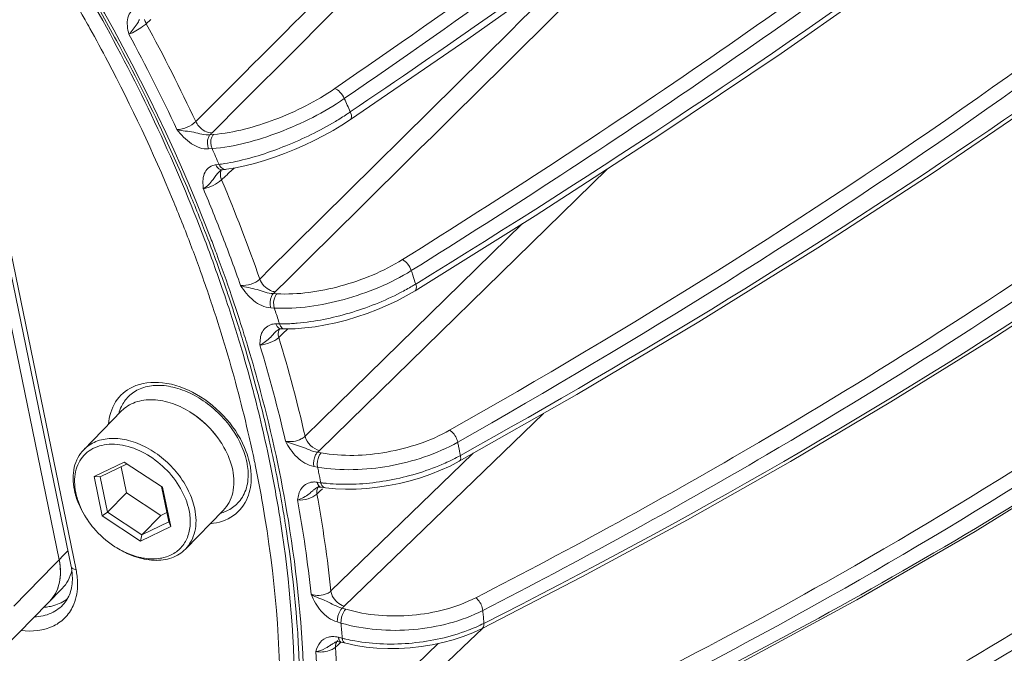
# Model space of a CAD drawing. Units: millimetres. Extents: x 15 to 1170, y 18 to 824.
# Drawn here: x 730 to 767, y 392 to 416 of the extents above; entities that cross this region are included whole.
import ezdxf

# ---------------------------------------------------------------- set-up
doc = ezdxf.new("R2010")
doc.units = ezdxf.units.MM
doc.layers.add('SLD-0', color=7, linetype='Continuous')

msp = doc.modelspace()

# ---------------------------------------------------------------- linework, layer by layer
at = {"layer": 'SLD-0', "lineweight": 0}
for p, q in [((746.886, 415.101), (751.545, 418.389)), ((751.509, 418.364), (748.873, 415.755)), ((758.867, 414.551), (763.367, 417.701)), ((734.766, 415.851), (734.597, 415.688)), ((748.873, 415.755), (748.544, 415.429)), ((748.544, 415.429), (739.213, 406.192)), ((742.402, 412.022), (746.886, 415.101)), ((754.232, 411.429), (758.867, 414.551)), ((764.689, 409.987), (768.969, 412.909)), ((742.077, 411.811), (742.402, 412.022)), ((737.038, 411.441), (737.166, 411.452)), ((741.385, 411.41), (741.738, 411.607)), ((741.738, 411.607), (742.077, 411.811)), ((740.646, 411.042), (741.02, 411.221)), ((741.02, 411.221), (741.385, 411.41)), ((749.468, 408.341), (754.232, 411.429)), ((736.983, 410.896), (737.112, 410.906)), ((739.496, 410.578), (739.881, 410.719)), ((739.881, 410.719), (740.265, 410.874)), ((740.265, 410.874), (740.646, 411.042)), ((738.37, 410.248), (738.738, 410.341)), ((738.738, 410.341), (739.114, 410.451)), ((739.114, 410.451), (739.496, 410.578)), ((737.379, 410.303), (737.254, 410.287)), ((737.431, 410.068), (737.437, 410.072)), ((737.432, 410.068), (737.431, 410.068)), ((737.437, 410.072), (737.457, 410.083)), ((737.457, 410.083), (737.484, 410.092)), ((737.484, 410.092), (737.508, 410.096)), ((737.671, 410.118), (737.508, 410.096)), ((737.633, 410.113), (737.633, 410.113)), ((737.671, 410.118), (738.013, 410.174)), ((737.759, 409.98), (737.716, 409.939)), ((737.952, 410.164), (737.759, 409.98)), ((738.013, 410.174), (738.37, 410.248)), ((752.217, 410.123), (741.221, 399.359)), ((760.275, 407.11), (764.689, 409.987)), ((737.63, 409.858), (737.477, 409.712)), ((737.685, 409.91), (737.63, 409.858)), ((737.716, 409.939), (737.685, 409.91)), ((728.37, 409.268), (731.267, 395.172)), ((728.729, 409.489), (731.723, 394.919)), ((728.919, 409.364), (731.913, 394.794)), ((744.873, 405.468), (749.468, 408.341)), ((748.983, 408.038), (741.926, 401.131)), ((736.318, 407.171), (736.306, 407.202)), ((755.729, 404.281), (760.275, 407.11)), ((739.213, 406.192), (739.087, 406.067)), ((739.087, 406.067), (738.936, 405.918)), ((766.806, 403.545), (770.446, 405.921)), ((744.536, 405.272), (744.874, 405.469)), ((744.873, 405.468), (744.874, 405.469)), ((737.083, 405.023), (737.067, 405.072)), ((737.627, 405.193), (737.597, 405.285)), ((739.453, 405.36), (739.588, 405.353)), ((743.818, 404.914), (744.185, 405.088)), ((744.185, 405.088), (744.536, 405.272)), ((739.359, 404.814), (739.493, 404.807)), ((743.049, 404.604), (743.439, 404.752)), ((743.439, 404.752), (743.818, 404.914)), ((739.69, 404.201), (739.658, 404.302)), ((741.847, 404.247), (742.25, 404.35)), ((742.25, 404.35), (742.652, 404.469)), ((742.652, 404.469), (743.049, 404.604)), ((738.161, 403.974), (738.143, 404.032)), ((739.69, 404.201), (739.558, 404.202)), ((739.638, 403.979), (739.656, 403.99)), ((739.638, 403.98), (739.638, 403.979)), ((739.656, 403.99), (739.677, 403.998)), ((739.677, 403.998), (739.704, 404.004)), ((739.704, 404.004), (739.736, 404.008)), ((739.736, 404.008), (739.756, 404.008)), ((739.927, 404.007), (739.756, 404.008)), ((739.876, 403.881), (739.946, 403.946)), ((739.889, 404.007), (739.888, 404.007)), ((739.927, 404.007), (740.289, 404.017)), ((739.946, 403.946), (740.012, 404.009)), ((740.289, 404.017), (740.665, 404.046)), ((740.665, 404.046), (741.052, 404.095)), ((741.052, 404.095), (741.447, 404.162)), ((741.447, 404.162), (741.847, 404.247)), ((751.057, 401.503), (755.729, 404.281)), ((739.664, 403.681), (739.799, 403.808)), ((739.799, 403.808), (739.876, 403.881)), ((738.261, 403.171), (738.249, 403.211)), ((763.064, 401.216), (766.806, 403.545)), ((746.56, 398.944), (751.057, 401.503)), ((741.926, 401.131), (740.669, 399.901)), ((759.224, 398.935), (763.064, 401.216)), ((733.656, 400.872), (732.205, 399.389)), ((749.781, 400.777), (742.159, 393.396)), ((741.143, 399.291), (741.282, 399.266)), ((747.098, 399.25), (746.667, 398.833)), ((732.606, 398.365), (733.758, 398.916)), ((732.838, 398.348), (733.871, 398.842)), ((733.637, 398.73), (733.841, 397.733)), ((733.758, 398.916), (735.221, 397.956)), ((741.007, 398.75), (741.145, 398.725)), ((746.667, 398.833), (741.657, 393.983)), ((745.852, 398.599), (746.213, 398.763)), ((746.213, 398.763), (746.56, 398.944)), ((746.56, 398.944), (746.56, 398.944)), ((755.287, 396.704), (759.224, 398.935)), ((766.292, 396.265), (770.675, 398.978)), ((732.838, 398.348), (732.606, 398.365)), ((732.916, 396.853), (732.606, 398.365)), ((733.116, 396.992), (732.838, 398.348)), ((744.682, 398.197), (745.084, 398.314)), ((745.084, 398.314), (745.475, 398.449)), ((745.475, 398.449), (745.852, 398.599)), ((735.182, 397.981), (735.461, 396.626)), ((735.221, 397.956), (735.532, 396.444)), ((741.109, 397.932), (741.115, 397.935)), ((741.109, 397.932), (741.109, 397.932)), ((741.115, 397.935), (741.137, 397.945)), ((741.268, 398.127), (741.131, 398.145)), ((741.137, 397.945), (741.166, 397.953)), ((741.166, 397.953), (741.202, 397.958)), ((741.202, 397.958), (741.245, 397.958)), ((741.245, 397.958), (741.278, 397.955)), ((741.279, 397.955), (741.278, 397.955)), ((741.456, 397.931), (741.279, 397.955)), ((741.416, 397.936), (741.416, 397.936)), ((741.456, 397.931), (741.831, 397.894)), ((742.62, 397.882), (743.029, 397.906)), ((743.029, 397.906), (743.442, 397.95)), ((743.442, 397.95), (743.858, 398.014)), ((743.858, 398.014), (744.273, 398.096)), ((744.273, 398.096), (744.682, 398.197)), ((733.116, 396.992), (733.841, 397.733)), ((733.841, 397.733), (735.153, 396.873)), ((741.123, 397.69), (741.236, 397.796)), ((741.236, 397.796), (741.338, 397.891)), ((741.831, 397.894), (742.22, 397.878)), ((742.22, 397.878), (742.62, 397.882)), ((733.116, 396.992), (732.916, 396.853)), ((734.379, 395.893), (732.916, 396.853)), ((734.428, 396.131), (733.116, 396.992)), ((734.428, 396.131), (735.153, 396.873)), ((735.153, 396.873), (735.387, 396.985)), ((737.544, 397.067), (736.093, 395.584)), ((735.532, 396.444), (734.379, 395.893)), ((735.461, 396.626), (734.428, 396.131)), ((735.461, 396.626), (735.532, 396.444)), ((751.256, 394.526), (755.287, 396.704)), ((734.428, 396.131), (734.379, 395.893)), ((761.762, 393.64), (766.292, 396.265)), ((729.534, 393.401), (731.601, 395.513)), ((747.435, 392.551), (751.256, 394.526)), ((729.166, 391.813), (731.382, 394.077)), ((757.089, 391.106), (761.762, 393.64)), ((742.081, 393.329), (742.222, 393.288)), ((741.901, 392.799), (742.042, 392.757)), ((742.089, 392.175), (742.082, 392.272)), ((746.713, 392.242), (747.081, 392.386)), ((747.446, 392.539), (746.974, 392.087)), ((747.081, 392.386), (747.435, 392.551)), ((747.435, 392.551), (747.435, 392.551)), ((747.484, 392.577), (747.446, 392.539)), ((741.822, 392.021), (741.825, 392.022)), ((741.822, 392.021), (741.822, 392.02)), ((741.825, 392.022), (741.851, 392.033)), ((741.92, 391.915), (741.831, 391.832)), ((741.851, 392.033), (741.882, 392.04)), ((741.882, 392.04), (741.92, 392.044)), ((745.764, 391.974), (741.886, 388.257)), ((741.92, 392.044), (741.966, 392.043)), ((742.008, 391.997), (741.92, 391.915)), ((742.089, 392.175), (741.949, 392.211)), ((741.966, 392.043), (742.016, 392.037)), ((742.047, 392.033), (742.008, 391.997)), ((742.016, 392.037), (742.051, 392.029)), ((742.232, 391.983), (742.051, 392.029)), ((742.051, 392.029), (742.051, 392.029)), ((742.192, 391.993), (742.192, 391.993)), ((742.232, 391.983), (742.614, 391.901)), ((742.614, 391.901), (743.011, 391.839)), ((745.104, 391.855), (745.522, 391.922)), ((745.522, 391.922), (745.931, 392.009)), ((745.931, 392.009), (746.329, 392.116)), ((746.974, 392.087), (746.119, 391.267)), ((746.329, 392.116), (746.713, 392.242)), ((743.011, 391.839), (743.419, 391.8)), ((743.419, 391.8), (743.836, 391.781)), ((743.836, 391.781), (744.258, 391.785)), ((744.258, 391.785), (744.682, 391.809)), ((744.682, 391.809), (745.104, 391.855))]:
    msp.add_line(p, q, dxfattribs=at)
for centre, radius, start, end in [((672.105, 381.961), 69.706, 28.32863, 30.4125), ((672.53, 382.358), 68.471, 28.95497, 29.27179), ((674.421, 382.979), 68.491, 25.01365, 28.52647), ((673.166, 382.707), 67.746, 27.74339, 28.9566), ((674.334, 382.93), 67.813, 25.04367, 28.49644), ((674.841, 383.411), 66.61, 24.84853, 28.34785), ((676.671, 383.422), 71.793, 23.726, 24.17319), ((735.829, 422.036), 11.737, 300.7363, 303.2849), ((736.396, 421.165), 10.697, 303.3083, 304.1204), ((677.406, 384.601), 63.781, 22.63507, 24.84642), ((676.444, 383.598), 66.531, 23.66547, 24.23372), ((736.446, 417.472), 7.229, 278.1774, 279.1531), ((736.273, 418.505), 8.276, 279.1968, 282.2388), ((737.336, 409.659), 0.633, 97.4938, 102.4961), ((737.687, 410.487), 0.477, 204.8759, 212.4776), ((736.51, 417.029), 6.781, 277.364, 278.1758), ((737.812, 410.504), 0.477, 204.8756, 212.4773), ((739.682, 408.143), 2.978, 143.6864, 144.4693), ((680.259, 385.528), 62.119, 19.16151, 22.91201), ((678.848, 384.95), 62.867, 21.04276, 22.8548), ((679.292, 385.391), 61.737, 20.93636, 22.63246), ((681.609, 386.485), 59.06, 18.83766, 20.74164), ((681.112, 386.086), 59.789, 19.08998, 20.93743), ((680.226, 385.651), 60.883, 20.4348, 21.02647), ((680.751, 385.682), 60.828, 19.1885, 21.04305), ((680.957, 386.221), 59.193, 19.85911, 20.72738), ((681.363, 386.07), 59.67, 18.77238, 20.43846), ((681.959, 386.583), 58.127, 18.83075, 19.85963), ((683.254, 385.957), 64.736, 18.09859, 18.2583), ((683.531, 386.048), 64.444, 17.77833, 18.09871), ((682.788, 386.893), 57.812, 18.55035, 18.83193), ((682.184, 386.462), 58.653, 18.93078, 19.08461), ((682.412, 386.541), 58.412, 18.66357, 18.93086), ((740.039, 413.671), 9.314, 297.3411, 300.5232), ((740.462, 412.944), 8.473, 300.5535, 301.5692), ((682.665, 386.825), 57.38, 18.54232, 18.82916), ((684.004, 387.292), 56.533, 16.3548, 18.4605), ((683.246, 386.82), 57.533, 17.40818, 18.66609), ((682.884, 386.589), 58.063, 17.52291, 18.7706), ((682.935, 386.916), 57.096, 18.339, 18.4899), ((683.821, 387.205), 56.164, 16.5656, 18.3435), ((682.661, 385.986), 59.868, 17.81538, 18.32342), ((684.225, 387.129), 56.506, 16.8966, 17.345), ((684, 386.943), 56.893, 16.6873, 17.5215), ((739.552, 403.474), 0.729, 89.5417, 93.8307), ((739.754, 410.477), 6.276, 269.4216, 270.0017), ((739.753, 410.782), 6.581, 270.0062, 271.1638), ((739.74, 411.36), 7.159, 271.1759, 273.2632), ((739.703, 412.017), 7.817, 273.2553, 274.9169), ((684.604, 387.244), 56.11, 16.5555, 16.8964), ((741.314, 402.151), 2.489, 136.5828, 137.4563), ((686.762, 387.599), 55.293, 12.8545, 16.909), ((686.837, 388.074), 53.025, 12.8495, 16.5947), ((686.82, 388.103), 53.602, 13.3257, 16.327), ((685.57, 387.527), 55.102, 14.91, 16.5595), ((686.551, 387.505), 54.747, 12.8893, 16.8743), ((686.75, 387.845), 53.88, 14.1771, 14.9066), ((687.939, 388.142), 52.655, 12.5407, 14.1806), ((734.21, 397.549), 3.874, 34.7586, 56.4777), ((689.039, 388.63), 51.321, 11.6181, 13.3232), ((689.015, 388.58), 50.789, 11.815, 12.8394), ((690.162, 388.629), 50.379, 9.7995, 12.549), ((690.498, 387.902), 57.231, 11.6997, 11.8731), ((690.783, 387.961), 56.94, 11.352, 11.6999), ((735.671, 398.344), 2.83, 11.6541, 16.0857), ((735.347, 398.166), 3.279, 13.607, 20.3713), ((743.108, 405.458), 7.198, 296.4714, 299.1102), ((735.873, 398.387), 2.622, 9.5707, 11.6185), ((735.636, 398.239), 2.981, 11.6201, 13.534), ((735.808, 398.274), 2.806, 6.8622, 11.6433), ((689.672, 388.719), 50.118, 11.6129, 11.8131), ((690.545, 388.894), 49.227, 9.8134, 11.6176), ((691.015, 389.034), 49.304, 9.1612, 11.6218), ((689.21, 387.74), 53.085, 11.7233, 11.9435), ((742.799, 406.076), 7.889, 294.0954, 296.479), ((689.545, 387.809), 52.742, 11.2812, 11.7235), ((741.018, 397.478), 0.675, 93.3058, 101.1499), ((741.022, 397.414), 0.739, 89.5887, 93.3525), ((741.021, 397.337), 0.816, 82.2474, 89.5323), ((741.385, 397.812), 0.262, 133.1458, 143.8483), ((742.099, 404.178), 6.108, 262.1879, 262.4697), ((742.125, 404.382), 6.314, 262.475, 263.7327), ((742.153, 404.63), 6.564, 263.7285, 264.3425), ((742.204, 405.195), 7.13, 264.3836, 268.1704), ((734.4, 398.371), 2.606, 191.628, 194.5054), ((734.111, 398.2), 2.255, 188.4352, 188.8556), ((734.175, 398.21), 2.32, 188.8665, 191.6237), ((693.417, 388.924), 48.504, 5.9858, 10.4113), ((691.758, 388.916), 48.758, 9.364, 9.7866), ((693.14, 388.818), 48.026, 6.0237, 10.3734), ((736.961, 398.568), 1.683, 286.4074, 288.3741), ((736.987, 398.492), 1.603, 288.3408, 295.5238), ((692.233, 389.238), 48.07, 8.854, 9.1521), ((692.046, 388.963), 48.466, 9.1348, 9.3638), ((735.227, 398.631), 3.46, 213.2569, 214.6823), ((735.273, 398.592), 3.465, 236.5563, 237.2809), ((728.802, 394.664), 2.517, 8.0309, 11.631), ((729.29, 394.418), 2.485, 7.3888, 11.6403), ((729.5, 394.445), 2.273, 2.8795, 7.3963), ((729.102, 394.214), 2.871, 6.8299, 11.6437), ((729.938, 394.524), 1.345, 315.6211, 316.7722), ((730.724, 394.758), 1.371, 306.0027, 309.1857), ((730.556, 395.302), 1.946, 273.7103, 276.7483), ((697.668, 388.96), 49.98, 4.7212, 4.9109), ((697.938, 388.982), 49.709, 4.3404, 4.7213), ((695.856, 388.726), 46.362, 4.7469, 4.9879), ((744.754, 398.19), 6.101, 293.7302, 296.7973), ((696.121, 388.748), 46.095, 4.3841, 4.747), ((744.513, 398.735), 6.697, 290.9708, 293.7385), ((742.25, 391.216), 0.911, 118.0377, 120.0166), ((742.103, 391.896), 0.265, 132.9874, 146.7464), ((743.648, 398.236), 6.259, 255.5796, 256.8705), ((743.746, 398.666), 6.7, 256.8885, 259.9097), ((699.367, 389.284), 41.779, 358.4969, 3.2704), ((699.707, 389.395), 42.195, 358.4552, 3.312)]:
    msp.add_arc(centre, radius, start, end, dxfattribs=at)
for points, knots in [([(741.804, 413.202), (750.876, 419.446), (767.541, 431.958), (782.84, 446.153), (789.514, 453.324)], [0, 0, 0, 0, 0.529232, 1, 1, 1, 1]), ([(742.169, 412.821), (751.259, 419.078), (767.957, 431.615), (783.286, 445.839), (789.973, 453.025)], [0, 0, 0, 0, 0.52923, 1, 1, 1, 1]), ([(693.06, 450.043), (697.899, 448.379), (706.178, 444.311), (716.773, 436.397), (727.905, 425.076), (734.262, 414.761), (737.054, 407.495)], [0, 0, 0, 0, 0.244117, 0.435459, 0.62862, 1, 1, 1, 1]), ([(744.391, 406.66), (752.121, 411.486), (766.55, 421.361), (779.914, 432.662), (785.922, 438.454)], [0, 0, 0, 0, 0.521978, 1, 1, 1, 1]), ([(736.841, 407.401), (735.748, 410.29), (730.299, 421.908), (721.654, 431.947), (714.082, 438.034)], [0, 0, 0, 0, 0.241234, 1, 1, 1, 1]), ([(744.731, 406.239), (752.397, 411.025), (766.719, 420.818), (779.997, 432.009), (785.978, 437.745)], [0, 0, 0, 0, 0.521686, 1, 1, 1, 1]), ([(732.258, 415.837), (731.123, 417.863), (726.091, 425.862), (719.524, 432.881), (713.996, 437.367)], [0, 0, 0, 0, 0.245998, 1, 1, 1, 1]), ([(783.354, 433.702), (777.638, 428.68), (765.168, 418.827), (751.933, 410.047), (744.898, 405.725)], [0, 0, 0, 0, 0.479598, 1, 1, 1, 1]), ([(770.123, 432.874), (767.988, 431.127), (758.987, 423.953), (749.641, 417.217), (742.396, 412.309)], [0, 0, 0, 0, 0.239676, 1, 1, 1, 1]), ([(746.197, 400.133), (753.119, 404.053), (766.162, 412.212), (778.305, 421.679), (783.848, 426.589)], [0, 0, 0, 0, 0.517917, 1, 1, 1, 1]), ([(746.505, 399.677), (753.442, 403.604), (766.511, 411.78), (778.678, 421.266), (784.231, 426.186)], [0, 0, 0, 0, 0.517915, 1, 1, 1, 1]), ([(784.324, 424.893), (778.736, 420.151), (766.532, 410.977), (753.516, 403.017), (746.61, 399.169)], [0, 0, 0, 0, 0.481054, 1, 1, 1, 1]), ([(789.116, 420.39), (783.133, 415.079), (769.769, 404.982), (755.257, 396.663), (747.504, 392.744)], [0, 0, 0, 0, 0.479395, 1, 1, 1, 1]), ([(747.193, 393.724), (750.855, 395.605), (764.574, 403.119), (777.495, 412.169), (786.14, 419.792)], [0, 0, 0, 0, 0.263211, 1, 1, 1, 1]), ([(747.464, 393.239), (751.134, 395.123), (764.88, 402.652), (777.826, 411.721), (786.489, 419.359)], [0, 0, 0, 0, 0.263209, 1, 1, 1, 1]), ([(747.364, 387.533), (751.848, 389.624), (768.432, 398.107), (783.791, 409.205), (793.456, 418.895)], [0, 0, 0, 0, 0.265531, 1, 1, 1, 1]), ([(747.592, 387.025), (752.062, 389.109), (768.598, 397.564), (783.919, 408.611), (793.578, 418.252)], [0, 0, 0, 0, 0.265434, 1, 1, 1, 1]), ([(794.262, 417.646), (787.861, 411.372), (773.03, 399.661), (756.479, 390.644), (747.567, 386.552)], [0, 0, 0, 0, 0.477516, 1, 1, 1, 1]), ([(734.256, 416.302), (734.168, 416.277), (734.001, 416.178), (733.821, 415.807), (733.887, 415.49), (733.931, 415.284)], [0, 0, 0, 0, 0.231221, 0.463839, 1, 1, 1, 1]), ([(734.339, 415.845), (734.31, 415.791), (734.199, 415.587), (734.053, 415.402), (733.931, 415.284)], [0, 0, 0, 0, 0.266909, 1, 1, 1, 1]), ([(734.597, 415.688), (734.553, 415.647), (734.348, 415.486), (734.119, 415.351), (733.931, 415.284)], [0, 0, 0, 0, 0.232683, 1, 1, 1, 1]), ([(746.706, 381.658), (756.137, 385.659), (773.701, 394.942), (789.022, 407.69), (795.508, 414.62)], [0, 0, 0, 0, 0.519062, 1, 1, 1, 1]), ([(736.306, 407.202), (736.081, 407.795), (735.13, 410.19), (734.028, 412.525), (733.124, 414.244)], [0, 0, 0, 0, 0.24635, 1, 1, 1, 1]), ([(750.335, 382.64), (759.072, 386.568), (775.366, 395.555), (789.624, 407.59), (795.724, 414.096)], [0, 0, 0, 0, 0.517886, 1, 1, 1, 1]), ([(737.166, 411.452), (737.968, 411.517), (739.596, 411.962), (741.096, 412.714), (741.804, 413.202)], [0, 0, 0, 0, 0.483408, 1, 1, 1, 1]), ([(741.804, 413.202), (741.881, 413.184), (742.026, 413.06), (742.128, 412.913), (742.169, 412.821)], [0, 0, 0, 0, 0.439905, 1, 1, 1, 1]), ([(737.112, 410.906), (737.986, 410.98), (739.76, 411.469), (741.396, 412.29), (742.169, 412.821)], [0, 0, 0, 0, 0.483324, 1, 1, 1, 1]), ([(742.402, 412.022), (742.416, 412.032), (742.474, 412.122), (742.43, 412.233), (742.396, 412.309)], [0, 0, 0, 0, 0.172111, 1, 1, 1, 1]), ([(736.488, 411.94), (736.397, 411.847), (736.163, 411.713), (735.905, 411.64), (735.771, 411.636)], [0, 0, 0, 0, 0.492632, 1, 1, 1, 1]), ([(736.488, 411.94), (736.518, 411.877), (736.66, 411.663), (736.923, 411.5), (737.114, 411.512)], [0, 0, 0, 0, 0.265654, 1, 1, 1, 1]), ([(741.828, 411.948), (741.224, 411.589), (739.99, 410.985), (738.681, 410.557), (738.028, 410.417)], [0, 0, 0, 0, 0.512604, 1, 1, 1, 1]), ([(794.892, 412.162), (788.88, 406.014), (774.877, 394.626), (759.037, 386.079), (750.533, 382.301)], [0, 0, 0, 0, 0.480289, 1, 1, 1, 1]), ([(735.771, 411.636), (735.935, 411.437), (736.258, 411.069), (736.755, 410.877), (736.983, 410.896)], [0, 0, 0, 0, 0.529334, 1, 1, 1, 1]), ([(735.771, 411.636), (735.981, 411.582), (736.408, 411.573), (736.829, 411.411), (737.038, 411.441)], [0, 0, 0, 0, 0.505863, 1, 1, 1, 1]), ([(737.166, 411.452), (737.137, 411.422), (737.043, 411.255), (737.054, 411.041), (737.112, 410.906)], [0, 0, 0, 0, 0.219053, 1, 1, 1, 1]), ([(737.038, 411.441), (737.009, 411.411), (736.915, 411.244), (736.926, 411.031), (736.983, 410.896)], [0, 0, 0, 0, 0.219048, 1, 1, 1, 1]), ([(737.199, 410.277), (737.113, 410.258), (736.947, 410.18), (736.738, 409.857), (736.761, 409.56), (736.779, 409.367)], [0, 0, 0, 0, 0.23964, 0.474202, 1, 1, 1, 1]), ([(737.633, 410.113), (737.57, 410.104), (737.476, 410.155), (737.424, 410.225), (737.41, 410.248)], [0, 0, 0, 0, 0.703989, 1, 1, 1, 1]), ([(737.259, 409.874), (737.222, 409.823), (737.089, 409.633), (736.924, 409.458), (736.779, 409.367)], [0, 0, 0, 0, 0.265764, 1, 1, 1, 1]), ([(737.477, 409.712), (737.382, 409.624), (737.154, 409.488), (736.909, 409.391), (736.779, 409.367)], [0, 0, 0, 0, 0.496123, 1, 1, 1, 1]), ([(758.195, 381.909), (764.999, 385.304), (777.801, 393), (789.039, 402.873), (793.988, 408.177)], [0, 0, 0, 0, 0.511749, 1, 1, 1, 1]), ([(739.588, 405.353), (740.408, 405.309), (742.095, 405.563), (743.666, 406.208), (744.391, 406.66)], [0, 0, 0, 0, 0.48987, 1, 1, 1, 1]), ([(744.391, 406.66), (744.469, 406.63), (744.607, 406.494), (744.699, 406.334), (744.731, 406.239)], [0, 0, 0, 0, 0.457157, 1, 1, 1, 1]), ([(739.493, 404.807), (740.387, 404.762), (742.227, 405.042), (743.94, 405.746), (744.731, 406.239)], [0, 0, 0, 0, 0.489781, 1, 1, 1, 1]), ([(745.362, 375.66), (754.53, 379.21), (771.738, 387.762), (786.717, 399.885), (793.117, 406.55)], [0, 0, 0, 0, 0.515524, 1, 1, 1, 1]), ([(738.936, 405.918), (738.846, 405.827), (738.601, 405.704), (738.334, 405.661), (738.199, 405.674)], [0, 0, 0, 0, 0.486501, 1, 1, 1, 1]), ([(738.936, 405.918), (739.004, 405.728), (739.212, 405.508), (739.469, 405.434), (739.53, 405.429)], [0, 0, 0, 0, 0.766525, 1, 1, 1, 1]), ([(738.199, 405.674), (738.344, 405.462), (738.641, 405.063), (739.122, 404.827), (739.359, 404.814)], [0, 0, 0, 0, 0.51958, 1, 1, 1, 1]), ([(738.199, 405.674), (738.403, 405.598), (738.834, 405.552), (739.24, 405.357), (739.453, 405.36)], [0, 0, 0, 0, 0.504454, 1, 1, 1, 1]), ([(744.873, 405.469), (744.887, 405.477), (744.946, 405.552), (744.92, 405.655), (744.898, 405.725)], [0, 0, 0, 0, 0.181348, 1, 1, 1, 1]), ([(739.453, 405.36), (739.424, 405.33), (739.326, 405.165), (739.316, 404.955), (739.359, 404.814)], [0, 0, 0, 0, 0.221017, 1, 1, 1, 1]), ([(739.588, 405.353), (739.559, 405.323), (739.461, 405.158), (739.45, 404.948), (739.493, 404.807)], [0, 0, 0, 0, 0.221023, 1, 1, 1, 1]), ([(744.317, 405.397), (743.696, 405.076), (742.407, 404.567), (741.048, 404.287), (740.373, 404.229)], [0, 0, 0, 0, 0.508027, 1, 1, 1, 1]), ([(739.402, 404.186), (739.251, 404.152), (738.957, 403.912), (738.947, 403.567), (738.94, 403.396)], [0, 0, 0, 0, 0.476604, 1, 1, 1, 1]), ([(739.664, 403.681), (739.655, 403.711), (739.632, 403.817), (739.647, 403.936), (739.689, 404.003)], [0, 0, 0, 0, 0.279259, 1, 1, 1, 1]), ([(739.888, 404.007), (739.835, 404.008), (739.762, 404.06), (739.724, 404.125), (739.714, 404.146)], [0, 0, 0, 0, 0.700961, 1, 1, 1, 1]), ([(739.48, 403.834), (739.439, 403.789), (739.285, 403.616), (739.097, 403.464), (738.94, 403.396)], [0, 0, 0, 0, 0.264637, 1, 1, 1, 1]), ([(738.94, 403.396), (739.074, 403.402), (739.331, 403.471), (739.569, 403.594), (739.664, 403.681)], [0, 0, 0, 0, 0.510185, 1, 1, 1, 1]), ([(738.497, 403.28), (738.662, 402.729), (739.278, 400.554), (739.758, 398.34), (740.03, 396.677)], [0, 0, 0, 0, 0.254534, 1, 1, 1, 1]), ([(733.158, 400.364), (733.178, 400.663), (733.343, 401.253), (733.811, 401.661), (734.067, 401.783)], [0, 0, 0, 0, 0.513658, 1, 1, 1, 1]), ([(738.389, 399.128), (738.244, 399.633), (737.683, 400.59), (736.62, 401.438), (735.652, 401.804), (734.97, 401.882), (734.366, 401.764), (734.041, 401.551), (733.916, 401.423)], [0, 0, 0, 0, 0.272471, 0.556129, 0.687328, 0.804757, 0.907452, 1, 1, 1, 1]), ([(734.067, 401.783), (734.415, 401.951), (735.308, 402.041), (736.592, 401.554), (737.72, 400.619), (738.253, 399.762), (738.421, 399.307)], [0, 0, 0, 0, 0.211443, 0.461651, 0.734714, 1, 1, 1, 1]), ([(733.656, 400.872), (733.728, 400.945), (733.891, 401.076), (734.285, 401.266), (734.882, 401.339), (735.635, 401.179), (736.117, 400.933), (736.35, 400.779)], [0, 0, 0, 0, 0.105806, 0.214493, 0.448166, 0.711292, 1, 1, 1, 1]), ([(788.567, 401.364), (782.533, 395.812), (768.769, 385.696), (753.381, 378.372), (745.209, 375.252)], [0, 0, 0, 0, 0.48385, 1, 1, 1, 1]), ([(736.386, 400.755), (736.482, 400.692), (736.853, 400.42), (737.172, 400.078), (737.368, 399.794)], [0, 0, 0, 0, 0.249366, 1, 1, 1, 1]), ([(736.451, 397.127), (736.402, 397.362), (736.234, 397.836), (735.822, 398.483), (735.275, 399.048), (734.635, 399.487), (733.953, 399.763), (733.282, 399.853), (732.76, 399.756), (732.415, 399.575), (732.27, 399.455), (732.205, 399.389)], [0, 0, 0, 0, 0.127773, 0.264721, 0.405556, 0.544134, 0.6748, 0.793767, 0.900612, 0.950854, 1, 1, 1, 1]), ([(740.669, 399.901), (740.627, 399.859), (740.405, 399.712), (740.117, 399.673), (739.918, 399.717)], [0, 0, 0, 0, 0.226039, 1, 1, 1, 1]), ([(741.282, 399.266), (742.107, 399.12), (743.826, 399.182), (745.459, 399.716), (746.197, 400.133)], [0, 0, 0, 0, 0.496742, 1, 1, 1, 1]), ([(746.197, 400.133), (746.232, 400.114), (746.378, 399.995), (746.475, 399.82), (746.505, 399.677)], [0, 0, 0, 0, 0.218235, 1, 1, 1, 1]), ([(736.235, 397.066), (736.174, 397.36), (735.934, 397.95), (735.342, 398.703), (734.576, 399.28), (733.852, 399.558), (733.286, 399.613), (732.9, 399.571), (732.556, 399.447), (732.266, 399.245), (732.046, 398.971), (731.852, 398.516), (731.842, 398.124), (731.88, 397.869)], [0, 0, 0, 0, 0.134237, 0.278879, 0.423538, 0.557825, 0.619153, 0.676247, 0.729774, 0.781104, 0.832123, 0.884791, 1, 1, 1, 1]), ([(737.393, 399.758), (737.456, 399.667), (737.679, 399.312), (737.839, 398.914), (737.902, 398.61)], [0, 0, 0, 0, 0.261867, 1, 1, 1, 1]), ([(739.918, 399.717), (740.041, 399.495), (740.307, 399.067), (740.766, 398.793), (741.007, 398.75)], [0, 0, 0, 0, 0.509503, 1, 1, 1, 1]), ([(739.918, 399.717), (740.016, 399.669), (740.22, 399.589), (740.64, 399.488), (740.93, 399.313), (741.143, 399.291)], [0, 0, 0, 0, 0.252473, 0.503202, 1, 1, 1, 1]), ([(741.145, 398.725), (742.045, 398.568), (743.92, 398.638), (745.7, 399.221), (746.505, 399.677)], [0, 0, 0, 0, 0.496654, 1, 1, 1, 1]), ([(732.205, 399.389), (732.117, 399.299), (731.963, 399.087), (731.826, 398.709), (731.784, 398.286), (731.817, 397.994), (731.848, 397.846)], [0, 0, 0, 0, 0.23001, 0.469308, 0.724813, 1, 1, 1, 1]), ([(741.143, 399.291), (741.114, 399.26), (741.012, 399.099), (740.98, 398.894), (741.007, 398.75)], [0, 0, 0, 0, 0.223277, 1, 1, 1, 1]), ([(741.282, 399.266), (741.253, 399.236), (741.151, 399.074), (741.119, 398.87), (741.145, 398.725)], [0, 0, 0, 0, 0.223284, 1, 1, 1, 1]), ([(746.56, 398.944), (746.573, 398.951), (746.631, 399.012), (746.622, 399.105), (746.61, 399.169)], [0, 0, 0, 0, 0.191633, 1, 1, 1, 1]), ([(746.02, 398.874), (745.385, 398.59), (744.052, 398.18), (742.663, 398.046), (741.976, 398.068)], [0, 0, 0, 0, 0.503042, 1, 1, 1, 1]), ([(737.902, 398.61), (737.932, 398.462), (737.965, 398.171), (737.923, 397.747), (737.786, 397.369), (737.632, 397.157), (737.544, 397.067)], [0, 0, 0, 0, 0.275187, 0.530692, 0.76999, 1, 1, 1, 1]), ([(738.09, 397.339), (738.228, 397.48), (738.451, 397.855), (738.499, 398.284), (738.491, 398.507)], [0, 0, 0, 0, 0.469792, 1, 1, 1, 1]), ([(738.594, 398.609), (738.605, 398.516), (738.629, 398.163), (738.572, 397.802), (738.474, 397.562)], [0, 0, 0, 0, 0.266086, 1, 1, 1, 1]), ([(740.887, 398.14), (740.745, 398.112), (740.467, 397.921), (740.409, 397.615), (740.381, 397.465)], [0, 0, 0, 0, 0.487438, 1, 1, 1, 1]), ([(741.123, 397.69), (741.118, 397.716), (741.109, 397.81), (741.133, 397.911), (741.174, 397.967)], [0, 0, 0, 0, 0.275337, 1, 1, 1, 1]), ([(741.147, 398.09), (741.144, 398.099), (741.138, 398.117), (741.133, 398.136), (741.131, 398.145)], [0, 0, 0, 0, 0.490135, 1, 1, 1, 1]), ([(741.169, 398.042), (741.165, 398.05), (741.157, 398.065), (741.15, 398.081), (741.147, 398.09)], [0, 0, 0, 0, 0.487459, 1, 1, 1, 1]), ([(741.285, 398.071), (741.282, 398.08), (741.275, 398.098), (741.271, 398.117), (741.268, 398.127)], [0, 0, 0, 0, 0.490135, 1, 1, 1, 1]), ([(741.416, 397.936), (741.372, 397.942), (741.317, 397.995), (741.292, 398.053), (741.285, 398.071)], [0, 0, 0, 0, 0.695835, 1, 1, 1, 1]), ([(731.877, 397.719), (731.9, 397.631), (732.013, 397.271), (732.193, 396.934), (732.356, 396.698)], [0, 0, 0, 0, 0.239792, 1, 1, 1, 1]), ([(731.903, 397.743), (731.92, 397.657), (732.014, 397.302), (732.18, 396.967), (732.333, 396.733)], [0, 0, 0, 0, 0.238455, 1, 1, 1, 1]), ([(738.474, 397.562), (738.364, 397.288), (737.968, 396.777), (737.358, 396.586), (737.049, 396.558)], [0, 0, 0, 0, 0.487355, 1, 1, 1, 1]), ([(740.961, 397.819), (740.916, 397.78), (740.746, 397.629), (740.541, 397.516), (740.381, 397.465)], [0, 0, 0, 0, 0.263715, 1, 1, 1, 1]), ([(740.381, 397.465), (740.516, 397.453), (740.781, 397.493), (741.029, 397.604), (741.123, 397.69)], [0, 0, 0, 0, 0.51685, 1, 1, 1, 1]), ([(732.521, 369.172), (734.048, 370.887), (736.704, 374.822), (739.124, 381.697), (739.978, 389.344), (739.514, 394.609), (739.052, 397.284)], [0, 0, 0, 0, 0.231169, 0.471503, 0.726756, 1, 1, 1, 1]), ([(733.4, 395.677), (733.578, 395.563), (733.943, 395.373), (734.515, 395.212), (735.063, 395.196), (735.552, 395.332), (735.945, 395.618), (736.201, 396.033), (736.303, 396.535), (736.272, 396.887), (736.235, 397.066)], [0, 0, 0, 0, 0.149877, 0.289676, 0.417226, 0.53344, 0.642918, 0.752962, 0.870629, 1, 1, 1, 1]), ([(736.093, 395.584), (736.181, 395.675), (736.335, 395.886), (736.472, 396.264), (736.515, 396.688), (736.481, 396.98), (736.451, 397.127)], [0, 0, 0, 0, 0.23001, 0.469308, 0.724813, 1, 1, 1, 1]), ([(732.381, 396.662), (732.446, 396.568), (732.726, 396.203), (733.075, 395.891), (733.363, 395.701)], [0, 0, 0, 0, 0.24937, 1, 1, 1, 1]), ([(734.977, 371.594), (736.129, 373.251), (738.099, 376.915), (739.867, 383.046), (740.465, 389.73), (740.092, 394.311), (739.73, 396.636)], [0, 0, 0, 0, 0.23216, 0.473988, 0.729249, 1, 1, 1, 1]), ([(736.509, 373.428), (738.365, 376.706), (740.831, 384.476), (740.559, 392.54), (739.897, 396.658)], [0, 0, 0, 0, 0.474607, 1, 1, 1, 1]), ([(740.03, 396.677), (740.707, 392.545), (741.007, 384.443), (738.579, 376.621), (736.739, 373.307)], [0, 0, 0, 0, 0.52482, 1, 1, 1, 1]), ([(733.399, 395.677), (733.633, 395.523), (734.114, 395.277), (734.867, 395.117), (735.464, 395.19), (735.858, 395.38), (736.022, 395.511), (736.093, 395.584)], [0, 0, 0, 0, 0.288708, 0.551834, 0.785507, 0.894194, 1, 1, 1, 1]), ([(730.899, 393.583), (730.99, 393.676), (731.148, 393.894), (731.342, 394.429), (731.327, 394.88), (731.267, 395.172)], [0, 0, 0, 0, 0.230712, 0.47074, 1, 1, 1, 1]), ([(731.294, 395.016), (731.331, 394.755), (731.323, 394.24), (731.079, 393.775), (730.918, 393.603)], [0, 0, 0, 0, 0.527684, 1, 1, 1, 1]), ([(731.913, 394.794), (731.889, 394.798), (731.815, 394.813), (731.734, 394.867), (731.723, 394.919)], [0, 0, 0, 0, 0.318793, 1, 1, 1, 1]), ([(731.383, 394.077), (731.472, 394.169), (731.628, 394.383), (731.72, 394.631), (731.751, 394.76)], [0, 0, 0, 0, 0.490376, 1, 1, 1, 1]), ([(731.77, 394.559), (731.78, 394.359), (731.747, 393.98), (731.572, 393.638), (731.461, 393.507)], [0, 0, 0, 0, 0.537411, 1, 1, 1, 1]), ([(731.952, 394.556), (731.964, 394.46), (731.988, 394.099), (731.929, 393.729), (731.829, 393.482)], [0, 0, 0, 0, 0.266117, 1, 1, 1, 1]), ([(741.657, 393.983), (741.615, 393.941), (741.389, 393.801), (741.093, 393.792), (740.901, 393.857)], [0, 0, 0, 0, 0.223895, 1, 1, 1, 1]), ([(740.901, 393.857), (741, 393.629), (741.228, 393.178), (741.662, 392.869), (741.901, 392.799)], [0, 0, 0, 0, 0.499277, 1, 1, 1, 1]), ([(740.901, 393.857), (740.994, 393.8), (741.189, 393.703), (741.599, 393.569), (741.871, 393.375), (742.081, 393.329)], [0, 0, 0, 0, 0.254752, 0.501689, 1, 1, 1, 1]), ([(741.657, 393.983), (741.664, 393.92), (741.744, 393.665), (741.967, 393.458), (742.159, 393.396)], [0, 0, 0, 0, 0.237736, 1, 1, 1, 1]), ([(731.829, 393.482), (731.756, 393.304), (731.549, 392.969), (730.889, 392.479), (730.23, 392.417), (729.813, 392.471)], [0, 0, 0, 0, 0.23945, 0.477554, 1, 1, 1, 1]), ([(731.461, 393.507), (731.328, 393.35), (730.971, 393.086), (730.54, 392.998), (730.319, 392.988)], [0, 0, 0, 0, 0.48093, 1, 1, 1, 1]), ([(730.785, 393.369), (730.854, 393.378), (731.117, 393.423), (731.37, 393.533), (731.53, 393.649)], [0, 0, 0, 0, 0.262226, 1, 1, 1, 1]), ([(742.222, 393.288), (743.039, 393.046), (744.764, 392.92), (746.447, 393.341), (747.193, 393.724)], [0, 0, 0, 0, 0.503771, 1, 1, 1, 1]), ([(747.193, 393.724), (747.229, 393.7), (747.364, 393.568), (747.452, 393.383), (747.464, 393.239)], [0, 0, 0, 0, 0.229952, 1, 1, 1, 1]), ([(742.081, 393.329), (742.051, 393.299), (741.945, 393.141), (741.893, 392.945), (741.901, 392.799)], [0, 0, 0, 0, 0.225656, 1, 1, 1, 1]), ([(742.222, 393.288), (742.192, 393.257), (742.086, 393.099), (742.034, 392.903), (742.042, 392.757)], [0, 0, 0, 0, 0.225664, 1, 1, 1, 1]), ([(742.042, 392.757), (742.933, 392.495), (744.815, 392.361), (746.65, 392.821), (747.464, 393.239)], [0, 0, 0, 0, 0.50369, 1, 1, 1, 1]), ([(747.435, 392.551), (747.448, 392.557), (747.503, 392.606), (747.508, 392.688), (747.504, 392.744)], [0, 0, 0, 0, 0.202479, 1, 1, 1, 1]), ([(746.91, 392.482), (746.226, 392.219), (744.776, 391.903), (743.293, 391.941), (742.572, 392.07)], [0, 0, 0, 0, 0.499919, 1, 1, 1, 1]), ([(741.565, 392.218), (741.443, 392.188), (741.212, 392.033), (741.121, 391.788), (741.078, 391.667)], [0, 0, 0, 0, 0.495058, 1, 1, 1, 1]), ([(741.958, 392.157), (741.956, 392.165), (741.952, 392.183), (741.95, 392.201), (741.949, 392.211)], [0, 0, 0, 0, 0.487559, 1, 1, 1, 1]), ([(742.051, 392.029), (742.015, 392.038), (741.976, 392.089), (741.962, 392.14), (741.958, 392.157)], [0, 0, 0, 0, 0.687923, 1, 1, 1, 1]), ([(742.098, 392.121), (742.096, 392.129), (742.093, 392.147), (742.09, 392.165), (742.089, 392.175)], [0, 0, 0, 0, 0.487559, 1, 1, 1, 1]), ([(742.192, 391.993), (742.156, 392.002), (742.117, 392.054), (742.102, 392.104), (742.098, 392.121)], [0, 0, 0, 0, 0.68783, 1, 1, 1, 1]), ([(741.57, 391.859), (741.53, 391.834), (741.378, 391.746), (741.207, 391.678), (741.078, 391.667)], [0, 0, 0, 0, 0.265621, 1, 1, 1, 1]), ([(741.74, 391.767), (741.694, 391.74), (741.485, 391.652), (741.246, 391.632), (741.078, 391.667)], [0, 0, 0, 0, 0.239066, 1, 1, 1, 1])]:
    msp.add_open_spline(points, degree=3, knots=knots, dxfattribs=at)
for points in [[(762.291, 436.742), (753.899, 428.331), (745.506, 419.921), (737.114, 411.512)], [(756.388, 431.876), (749.755, 425.23), (743.121, 418.585), (736.488, 411.94)], [(755.583, 421.325), (750.232, 416.026), (744.881, 410.728), (739.53, 405.429)], [(734.536, 415.85), (734.548, 415.794), (734.57, 415.739), (734.597, 415.688)], [(737.114, 411.512), (737.089, 411.487), (737.064, 411.464), (737.038, 411.441)], [(737.379, 410.022), (737.344, 409.987), (737.312, 409.947), (737.282, 409.907)], [(737.401, 410.117), (737.353, 410.142), (737.314, 410.185), (737.284, 410.231)], [(737.431, 410.068), (737.413, 410.054), (737.396, 410.039), (737.379, 410.022)], [(737.508, 410.096), (737.472, 410.091), (737.433, 410.1), (737.401, 410.117)], [(737.478, 410.091), (737.44, 410.028), (737.428, 409.947), (737.436, 409.874)], [(737.436, 409.874), (737.441, 409.819), (737.456, 409.764), (737.477, 409.712)], [(739.53, 405.429), (739.506, 405.405), (739.48, 405.382), (739.453, 405.36)], [(739.503, 404.201), (739.469, 404.199), (739.435, 404.194), (739.402, 404.186)], [(739.638, 403.979), (739.589, 403.946), (739.547, 403.905), (739.506, 403.862)], [(739.581, 404.147), (739.572, 404.165), (739.564, 404.183), (739.558, 404.202)], [(739.643, 404.059), (739.617, 404.084), (739.597, 404.115), (739.581, 404.147)], [(739.756, 404.008), (739.715, 404.009), (739.673, 404.031), (739.643, 404.059)], [(739.714, 404.146), (739.705, 404.164), (739.697, 404.182), (739.69, 404.201)], [(733.65, 401.043), (733.717, 401.182), (733.808, 401.313), (733.916, 401.423)], [(733.546, 400.764), (733.572, 400.86), (733.606, 400.954), (733.65, 401.043)], [(740.669, 399.901), (740.728, 399.65), (740.968, 399.41), (741.221, 399.359)], [(741.221, 399.359), (741.196, 399.335), (741.17, 399.312), (741.143, 399.291)], [(738.491, 398.507), (738.488, 398.613), (738.477, 398.719), (738.459, 398.823)], [(741.109, 397.932), (741.085, 397.917), (741.061, 397.9), (741.039, 397.883)], [(741.278, 397.955), (741.232, 397.961), (741.192, 398.001), (741.169, 398.042)], [(741.039, 397.883), (741.012, 397.863), (740.987, 397.841), (740.961, 397.819)], [(738.09, 397.339), (737.972, 397.218), (737.83, 397.118), (737.678, 397.046)], [(742.159, 393.396), (742.134, 393.372), (742.108, 393.35), (742.081, 393.329)], [(741.714, 392.238), (741.664, 392.237), (741.614, 392.231), (741.565, 392.218)], [(741.69, 391.939), (741.65, 391.912), (741.611, 391.885), (741.57, 391.859)], [(741.794, 392.005), (741.759, 391.985), (741.724, 391.962), (741.69, 391.939)], [(741.827, 392.233), (741.79, 392.237), (741.752, 392.239), (741.714, 392.238)], [(741.949, 392.211), (741.909, 392.221), (741.868, 392.228), (741.827, 392.233)], [(741.834, 391.908), (741.831, 391.883), (741.83, 391.858), (741.831, 391.832)], [(741.882, 392.041), (741.856, 392.001), (741.84, 391.954), (741.834, 391.908)], [(741.831, 391.832), (741.804, 391.807), (741.773, 391.786), (741.74, 391.767)]]:
    msp.add_open_spline(points, degree=3, dxfattribs=at)

doc.saveas('drawing.dxf')
